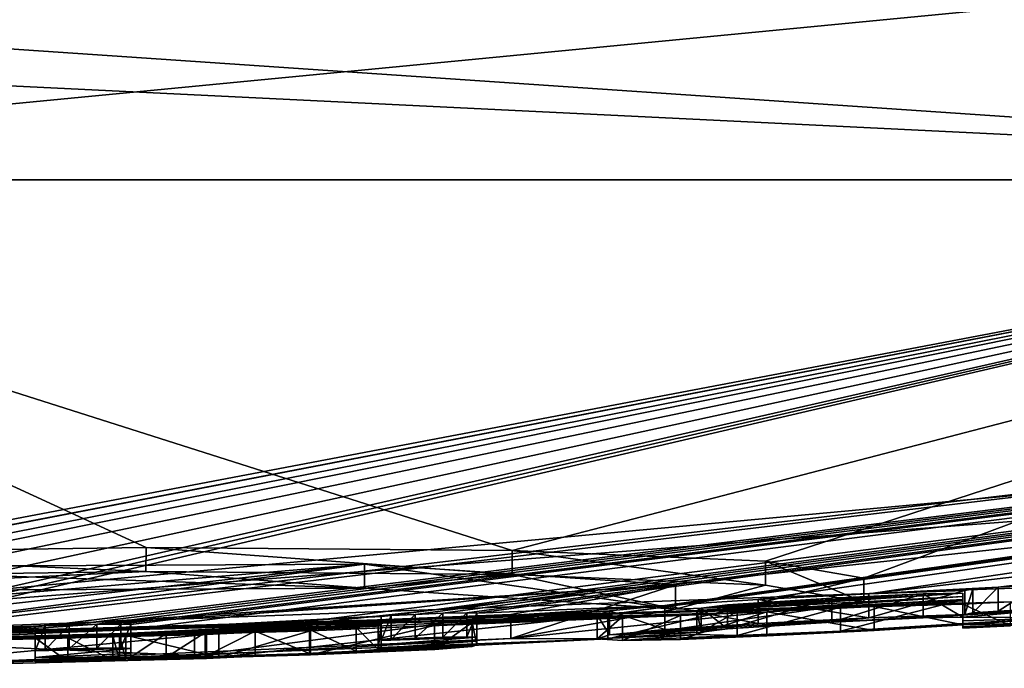
# Model space of a CAD drawing. Units: millimetres. Extents: x -96 to 96, y -97 to 10.
# Drawn here: x 77 to 80, y -97 to -95 of the extents above; entities that cross this region are included whole.
import ezdxf

# ---------------------------------------------------------------- set-up
doc = ezdxf.new("R2010")
doc.units = ezdxf.units.MM
doc.header["$LTSCALE"] = 81.481481
for name, color, linetype in [('178', 7, 'CONTINUOUS'), ('179', 7, 'CONTINUOUS'), ('180', 7, 'CONTINUOUS'), ('184', 7, 'CONTINUOUS'), ('185', 7, 'CONTINUOUS'), ('186', 7, 'CONTINUOUS'), ('187', 7, 'CONTINUOUS'), ('188', 7, 'CONTINUOUS'), ('189', 7, 'CONTINUOUS'), ('190', 7, 'CONTINUOUS'), ('191', 7, 'CONTINUOUS'), ('192', 7, 'CONTINUOUS'), ('193', 7, 'CONTINUOUS'), ('194', 7, 'CONTINUOUS'), ('195', 7, 'CONTINUOUS'), ('196', 7, 'CONTINUOUS'), ('197', 7, 'CONTINUOUS'), ('210', 7, 'CONTINUOUS'), ('212', 7, 'CONTINUOUS'), ('266', 7, 'CONTINUOUS'), ('267', 7, 'CONTINUOUS'), ('268', 7, 'CONTINUOUS'), ('269', 7, 'CONTINUOUS'), ('270', 7, 'CONTINUOUS'), ('271', 7, 'CONTINUOUS'), ('279', 7, 'CONTINUOUS'), ('280', 7, 'CONTINUOUS')]:
    doc.layers.add(name, color=color, linetype=linetype)

msp = doc.modelspace()

# ---------------------------------------------------------------- linework, layer by layer
at = {"layer": '178', "color": 253, "linetype": 'Continuous', "true_color": 0x999999}
for points in [[(77.5129, -96.7553, 1.1321), (75, -96.8), (89.8368, -95.4265, 3.3872), (77.5129, -96.7553, 1.1321)], [(89.8368, -95.4265, 3.3872), (75, -96.8), (87.9751, -95.7995, 0.8511), (89.8368, -95.4265, 3.3872)], [(77.3367, -96.5009, 6.7307), (78.4063, -96.5093, 6.1429), (75.0012, -95.4265, 15.2186), (77.3367, -96.5009, 6.7307)], [(75.0012, -95.4265, 15.2186), (78.4063, -96.5093, 6.1429), (82.5673, -95.4265, 13.2038), (75.0012, -95.4265, 15.2186)], [(76.1207, -96.5172, 6.8364), (77.3367, -96.5009, 6.7307), (75.0012, -95.4265, 15.2186), (76.1207, -96.5172, 6.8364)], [(78.6854, -96.698, 1.9345), (77.5129, -96.7553, 1.1321), (87.8583, -95.4265, 8.1406), (78.6854, -96.698, 1.9345)], [(87.8583, -95.4265, 8.1406), (77.5129, -96.7553, 1.1321), (89.8368, -95.4265, 3.3872), (87.8583, -95.4265, 8.1406)], [(78.4063, -96.5093, 6.1429), (79.1467, -96.541, 5.1745), (82.5673, -95.4265, 13.2038), (78.4063, -96.5093, 6.1429)], [(79.4336, -96.5908, 3.9838), (78.6854, -96.698, 1.9345), (87.8583, -95.4265, 8.1406), (79.4336, -96.5908, 3.9838)], [(79.1467, -96.541, 5.1745), (79.4336, -96.5908, 3.9838), (82.5673, -95.4265, 13.2038), (79.1467, -96.541, 5.1745)], [(82.5673, -95.4265, 13.2038), (79.4336, -96.5908, 3.9838), (87.8583, -95.4265, 8.1406), (82.5673, -95.4265, 13.2038)], [(75, -96.8), (81.2671, -96.5686), (87.9751, -95.7995, 0.8511), (75, -96.8)], [(77.9746, -96.5498, 5.7991), (76.4102, -96.7253, 3.2708), (75, -96.8), (77.9746, -96.5498, 5.7991)], [(76.2366, -96.7805, 1.3356), (77.9746, -96.5498, 5.7991), (75, -96.8), (76.2366, -96.7805, 1.3356)], [(76.1452, -96.5588, 6.295), (76.4102, -96.7253, 3.2708), (77.9746, -96.5498, 5.7991), (76.1452, -96.5588, 6.295)], [(78.8835, -96.6105, 4.1341), (77.9746, -96.5498, 5.7991), (76.2366, -96.7805, 1.3356), (78.8835, -96.6105, 4.1341)], [(76.4783, -96.7742, 1.4851), (78.8835, -96.6105, 4.1341), (76.2366, -96.7805, 1.3356), (76.4783, -96.7742, 1.4851)], [(78.4025, -96.6968, 2.4399), (78.8835, -96.6105, 4.1341), (76.4783, -96.7742, 1.4851), (78.4025, -96.6968, 2.4399)], [(77.4785, -96.7468, 1.7018), (78.4025, -96.6968, 2.4399), (76.4783, -96.7742, 1.4851), (77.4785, -96.7468, 1.7018)], [(77.5129, -96.7553, 1.1321), (76.4783, -96.7819, 0.9451), (75, -96.8), (77.5129, -96.7553, 1.1321)]]:
    msp.add_3dface(points, dxfattribs=at)
at = {"layer": '179', "color": 253, "linetype": 'Continuous', "true_color": 0x999999}
for points in [[(82.17, -95.4265, -13.4237), (75.1671, -96.7563, -2.7203), (74.6432, -95.4265, -15.2144), (82.17, -95.4265, -13.4237)], [(75.106, -96.7883, -1.4079), (75.1671, -96.7563, -2.7203), (82.17, -95.4265, -13.4237), (75.106, -96.7883, -1.4079)], [(75.106, -96.7889, -1.3699), (75.106, -96.7883, -1.4079), (82.17, -95.4265, -13.4237), (75.106, -96.7889, -1.3699)], [(75.4216, -96.7586, -2.6177), (75.106, -96.7889, -1.3699), (82.17, -95.4265, -13.4237), (75.4216, -96.7586, -2.6177)], [(75.5887, -96.7526, -2.7759), (75.4216, -96.7586, -2.6177), (82.17, -95.4265, -13.4237), (75.5887, -96.7526, -2.7759)], [(75.822, -96.749, -2.8284), (75.5887, -96.7526, -2.7759), (82.17, -95.4265, -13.4237), (75.822, -96.749, -2.8284)], [(76.0968, -96.747, -2.7938), (75.822, -96.749, -2.8284), (82.17, -95.4265, -13.4237), (76.0968, -96.747, -2.7938)], [(76.3781, -96.7435, -2.7749), (76.0968, -96.747, -2.7938), (82.17, -95.4265, -13.4237), (76.3781, -96.7435, -2.7749)], [(76.4573, -96.7413, -2.8027), (76.3781, -96.7435, -2.7749), (82.17, -95.4265, -13.4237), (76.4573, -96.7413, -2.8027)], [(76.5356, -96.74, -2.8001), (76.4573, -96.7413, -2.8027), (82.17, -95.4265, -13.4237), (76.5356, -96.74, -2.8001)], [(76.613, -96.7417, -2.7039), (76.5356, -96.74, -2.8001), (87.6628, -95.4265, -8.4415), (76.613, -96.7417, -2.7039)], [(87.6628, -95.4265, -8.4415), (76.5356, -96.74, -2.8001), (82.17, -95.4265, -13.4237), (87.6628, -95.4265, -8.4415)], [(77.0417, -96.7302, -2.7736), (76.613, -96.7417, -2.7039), (87.6628, -95.4265, -8.4415), (77.0417, -96.7302, -2.7736)], [(77.112, -96.7275, -2.8029), (77.0417, -96.7302, -2.7736), (87.6628, -95.4265, -8.4415), (77.112, -96.7275, -2.8029)], [(77.193, -96.7255, -2.8029), (77.112, -96.7275, -2.8029), (87.6628, -95.4265, -8.4415), (77.193, -96.7255, -2.8029)], [(77.263, -96.7246, -2.7739), (77.193, -96.7255, -2.8029), (87.6628, -95.4265, -8.4415), (77.263, -96.7246, -2.7739)], [(77.292, -96.7261, -2.7039), (77.263, -96.7246, -2.7739), (87.6628, -95.4265, -8.4415), (77.292, -96.7261, -2.7039)], [(78.0527, -96.6999, -2.7736), (77.292, -96.741, -2.1842), (87.6628, -95.4265, -8.4415), (78.0527, -96.6999, -2.7736)], [(77.292, -96.741, -2.1842), (77.292, -96.7261, -2.7039), (87.6628, -95.4265, -8.4415), (77.292, -96.741, -2.1842)], [(78.123, -96.6964, -2.8029), (78.0527, -96.6999, -2.7736), (87.6628, -95.4265, -8.4415), (78.123, -96.6964, -2.8029)], [(78.204, -96.6933, -2.8029), (78.123, -96.6964, -2.8029), (87.6628, -95.4265, -8.4415), (78.204, -96.6933, -2.8029)], [(78.274, -96.6916, -2.7739), (78.204, -96.6933, -2.8029), (87.6628, -95.4265, -8.4415), (78.274, -96.6916, -2.7739)], [(78.303, -96.6928, -2.7039), (78.274, -96.6916, -2.7739), (87.6628, -95.4265, -8.4415), (78.303, -96.6928, -2.7039)], [(78.8519, -96.6704, -2.6787), (78.303, -96.6928, -2.7039), (87.6628, -95.4265, -8.4415), (78.8519, -96.6704, -2.6787)], [(79.1248, -96.6525, -2.8341), (78.8519, -96.6704, -2.6787), (87.6628, -95.4265, -8.4415), (79.1248, -96.6525, -2.8341)], [(79.4485, -96.6364, -2.8289), (79.1248, -96.6525, -2.8341), (87.6628, -95.4265, -8.4415), (79.4485, -96.6364, -2.8289)], [(79.8262, -96.6166, -2.803), (79.4485, -96.6364, -2.8289), (89.8051, -95.4265, -3.5232), (79.8262, -96.6166, -2.803)], [(89.8051, -95.4265, -3.5232), (79.4485, -96.6364, -2.8289), (87.6628, -95.4265, -8.4415), (89.8051, -95.4265, -3.5232)], [(79.9465, -96.61, -2.7914), (79.8262, -96.6166, -2.803), (89.8051, -95.4265, -3.5232), (79.9465, -96.61, -2.7914)], [(81.2671, -96.5686), (75, -96.8), (79.8623, -96.6594, -0.4899), (81.2671, -96.5686)], [(79.7522, -96.6219, -2.7676), (79.4485, -96.6364, -2.8289), (79.8262, -96.6166, -2.803), (79.7522, -96.6219, -2.7676)], [(79.729, -96.6263, -2.6709), (79.4485, -96.6364, -2.8289), (79.7522, -96.6219, -2.7676), (79.729, -96.6263, -2.6709)], [(79.8623, -96.6594, -0.4899), (75, -96.8), (79.723, -96.6664, -0.6284), (79.8623, -96.6594, -0.4899)], [(79.723, -96.6664, -0.6284), (75, -96.8), (79.723, -96.6626, -1.0132), (79.723, -96.6664, -0.6284)], [(79.723, -96.6626, -1.0132), (75, -96.8), (79.4639, -96.6734, -1.2547), (79.723, -96.6626, -1.0132)], [(79.723, -96.6347, -2.4009), (79.723, -96.6446, -2.0205), (78.9455, -96.6847, -2.0042), (79.723, -96.6347, -2.4009)], [(78.9589, -96.6781, -2.2442), (79.723, -96.6347, -2.4009), (78.9455, -96.6847, -2.0042), (78.9589, -96.6781, -2.2442)], [(78.9455, -96.6847, -2.0042), (79.723, -96.6446, -2.0205), (79.0642, -96.6877, -1.6011), (78.9455, -96.6847, -2.0042)], [(79.6069, -96.6366, -2.556), (79.723, -96.6347, -2.4009), (78.9589, -96.6781, -2.2442), (79.6069, -96.6366, -2.556)], [(79.3408, -96.6487, -2.6169), (79.6069, -96.6366, -2.556), (78.9589, -96.6781, -2.2442), (79.3408, -96.6487, -2.6169)], [(79.0354, -96.6688, -2.4488), (79.3408, -96.6487, -2.6169), (78.9589, -96.6781, -2.2442), (79.0354, -96.6688, -2.4488)], [(79.723, -96.6446, -2.0205), (79.723, -96.6528, -1.6409), (79.0642, -96.6877, -1.6011), (79.723, -96.6446, -2.0205)], [(79.0642, -96.6877, -1.6011), (79.723, -96.6528, -1.6409), (79.3654, -96.675, -1.473), (79.0642, -96.6877, -1.6011)], [(79.723, -96.6572, -1.3959), (79.723, -96.6626, -1.0132), (79.4639, -96.6734, -1.2547), (79.723, -96.6572, -1.3959)], [(79.4639, -96.6734, -1.2547), (75, -96.8), (79.15, -96.6894, -1.2533), (79.4639, -96.6734, -1.2547)], [(79.15, -96.6894, -1.2533), (75, -96.8), (78.8978, -96.6993, -1.3852), (79.15, -96.6894, -1.2533)], [(78.303, -96.7052, -2.2815), (78.303, -96.6928, -2.7039), (78.8519, -96.6704, -2.6787), (78.303, -96.7052, -2.2815)], [(78.6908, -96.6865, -2.3803), (78.303, -96.7052, -2.2815), (78.8519, -96.6704, -2.6787), (78.6908, -96.6865, -2.3803)], [(78.303, -96.7151, -1.8759), (78.303, -96.7052, -2.2815), (78.6908, -96.6865, -2.3803), (78.303, -96.7151, -1.8759)], [(78.6547, -96.698, -1.9924), (78.303, -96.7151, -1.8759), (78.6908, -96.6865, -2.3803), (78.6547, -96.698, -1.9924)], [(75, -96.8), (77.8166, -96.7443, -1.2397), (78.8978, -96.6993, -1.3852), (75, -96.8)], [(78.0527, -96.6999, -2.7736), (78.024, -96.7031, -2.7039), (77.292, -96.741, -2.1842), (78.0527, -96.6999, -2.7736)], [(78.024, -96.7031, -2.7039), (78.024, -96.7154, -2.2854), (77.292, -96.741, -2.1842), (78.024, -96.7031, -2.7039)], [(78.024, -96.7154, -2.2854), (78.024, -96.7253, -1.8859), (77.292, -96.7518, -1.7149), (78.024, -96.7154, -2.2854)], [(77.292, -96.741, -2.1842), (78.024, -96.7154, -2.2854), (77.292, -96.7518, -1.7149), (77.292, -96.741, -2.1842)], [(77.8166, -96.7443, -1.2397), (78.1797, -96.7292, -1.3887), (78.8978, -96.6993, -1.3852), (77.8166, -96.7443, -1.2397)], [(78.8978, -96.6993, -1.3852), (78.1797, -96.7292, -1.3887), (78.729, -96.7025, -1.63), (78.8978, -96.6993, -1.3852)], [(78.1797, -96.7292, -1.3887), (78.2897, -96.7206, -1.6314), (78.729, -96.7025, -1.63), (78.1797, -96.7292, -1.3887)], [(78.2897, -96.7206, -1.6314), (78.303, -96.7151, -1.8759), (78.6547, -96.698, -1.9924), (78.2897, -96.7206, -1.6314)], [(78.729, -96.7025, -1.63), (78.2897, -96.7206, -1.6314), (78.6547, -96.698, -1.9924), (78.729, -96.7025, -1.63)], [(77.8166, -96.7443, -1.2397), (75, -96.8), (77.5494, -96.7522, -1.2745), (77.8166, -96.7443, -1.2397)], [(77.0417, -96.7302, -2.7736), (77.013, -96.7331, -2.7039), (76.613, -96.7554, -2.2294), (77.0417, -96.7302, -2.7736)], [(76.613, -96.7417, -2.7039), (77.0417, -96.7302, -2.7736), (76.613, -96.7554, -2.2294), (76.613, -96.7417, -2.7039)], [(77.013, -96.7331, -2.7039), (77.013, -96.7528, -1.9931), (76.613, -96.7656, -1.8029), (77.013, -96.7331, -2.7039)], [(76.613, -96.7554, -2.2294), (77.013, -96.7331, -2.7039), (76.613, -96.7656, -1.8029), (76.613, -96.7554, -2.2294)], [(77.292, -96.7518, -1.7149), (78.024, -96.7253, -1.8859), (77.395, -96.7519, -1.5607), (77.292, -96.7518, -1.7149)], [(77.395, -96.7519, -1.5607), (78.024, -96.7253, -1.8859), (77.5095, -96.7495, -1.5102), (77.395, -96.7519, -1.5607)], [(77.5095, -96.7495, -1.5102), (78.024, -96.7253, -1.8859), (78.0148, -96.7294, -1.7056), (77.5095, -96.7495, -1.5102)], [(77.6558, -96.7455, -1.4855), (77.5095, -96.7495, -1.5102), (78.0148, -96.7294, -1.7056), (77.6558, -96.7455, -1.4855)], [(77.9509, -96.7344, -1.5637), (77.6558, -96.7455, -1.4855), (78.0148, -96.7294, -1.7056), (77.9509, -96.7344, -1.5637)], [(77.8145, -96.7402, -1.4953), (77.6558, -96.7455, -1.4855), (77.9509, -96.7344, -1.5637), (77.8145, -96.7402, -1.4953)], [(77.5494, -96.7522, -1.2745), (75, -96.8), (77.2399, -96.7601, -1.3289), (77.5494, -96.7522, -1.2745)], [(77.2399, -96.7601, -1.3289), (75, -96.8), (77.1082, -96.7646, -1.254), (77.2399, -96.7601, -1.3289)], [(77.1082, -96.7646, -1.254), (75, -96.8), (77.013, -96.7651, -1.3689), (77.1082, -96.7646, -1.254)], [(77.013, -96.7651, -1.3689), (75, -96.8), (76.513, -96.7749, -1.409), (77.013, -96.7651, -1.3689)], [(77.013, -96.7528, -1.9931), (77.013, -96.7651, -1.3689), (76.513, -96.7749, -1.409), (77.013, -96.7528, -1.9931)], [(76.613, -96.7656, -1.8029), (77.013, -96.7528, -1.9931), (76.513, -96.7749, -1.409), (76.613, -96.7656, -1.8029)], [(77.2588, -96.7588, -1.3808), (77.5494, -96.7522, -1.2745), (77.2399, -96.7601, -1.3289), (77.2588, -96.7588, -1.3808)], [(77.278, -96.7574, -1.4335), (77.5494, -96.7522, -1.2745), (77.2588, -96.7588, -1.3808), (77.278, -96.7574, -1.4335)]]:
    msp.add_3dface(points, dxfattribs=at)
at = {"layer": '180', "color": 253, "linetype": 'Continuous', "true_color": 0x999999}
for points in [[(74.6432, -95.4265, -15.2144), (72.4808, -94.9118, -15.9034), (79.9752, -94.9118, -15.3138), (74.6432, -95.4265, -15.2144)], [(82.17, -95.4265, -13.4237), (74.6432, -95.4265, -15.2144), (79.9752, -94.9118, -15.3138), (82.17, -95.4265, -13.4237)], [(82.5673, -95.4265, 13.2038), (82.311, -94.9118, 14.3462), (75.0013, -94.9118, 16.1017), (82.5673, -95.4265, 13.2038)], [(82.5673, -95.4265, 13.2038), (75.0013, -94.9118, 16.1017), (75.0013, -95.0566, 15.9634), (82.5673, -95.4265, 13.2038)], [(75.0012, -95.4265, 15.2186), (82.5673, -95.4265, 13.2038), (75.0013, -95.0566, 15.9634), (75.0012, -95.4265, 15.2186)]]:
    msp.add_3dface(points, dxfattribs=at)
at = {"layer": '184', "color": 253, "linetype": 'Continuous', "true_color": 0x999999}
for points in [[(77.5095, -96.7495, -1.5102), (77.6558, -96.7455, -1.4855), (77.5095, -96.8196, -1.5102), (77.5095, -96.7495, -1.5102)], [(77.5095, -96.8196, -1.5102), (77.6558, -96.7455, -1.4855), (77.6558, -96.8156, -1.4855), (77.5095, -96.8196, -1.5102)], [(77.6558, -96.7455, -1.4855), (77.8145, -96.7402, -1.4953), (77.8145, -96.8103, -1.4953), (77.6558, -96.7455, -1.4855)], [(77.6558, -96.8156, -1.4855), (77.6558, -96.7455, -1.4855), (77.8145, -96.8103, -1.4953), (77.6558, -96.8156, -1.4855)], [(77.8145, -96.7402, -1.4953), (77.9509, -96.7344, -1.5637), (77.9509, -96.8044, -1.5637), (77.8145, -96.7402, -1.4953)], [(77.8145, -96.8103, -1.4953), (77.8145, -96.7402, -1.4953), (77.9509, -96.8044, -1.5637), (77.8145, -96.8103, -1.4953)], [(77.9509, -96.7344, -1.5637), (78.0148, -96.7294, -1.7056), (78.0148, -96.7995, -1.7056), (77.9509, -96.7344, -1.5637)], [(77.9509, -96.8044, -1.5637), (77.9509, -96.7344, -1.5637), (78.0148, -96.7995, -1.7056), (77.9509, -96.8044, -1.5637)], [(78.0148, -96.7294, -1.7056), (78.024, -96.7253, -1.8859), (78.0148, -96.7995, -1.7056), (78.0148, -96.7294, -1.7056)], [(78.0148, -96.7995, -1.7056), (78.024, -96.7253, -1.8859), (78.024, -96.7953, -1.8859), (78.0148, -96.7995, -1.7056)], [(77.292, -96.7518, -1.7149), (77.395, -96.7519, -1.5607), (77.292, -96.8218, -1.7149), (77.292, -96.7518, -1.7149)], [(77.292, -96.8218, -1.7149), (77.395, -96.7519, -1.5607), (77.395, -96.822, -1.5607), (77.292, -96.8218, -1.7149)], [(77.395, -96.7519, -1.5607), (77.5095, -96.7495, -1.5102), (77.395, -96.822, -1.5607), (77.395, -96.7519, -1.5607)], [(77.395, -96.822, -1.5607), (77.5095, -96.7495, -1.5102), (77.5095, -96.8196, -1.5102), (77.395, -96.822, -1.5607)]]:
    msp.add_3dface(points, dxfattribs=at)
at = {"layer": '185', "color": 253, "linetype": 'Continuous', "true_color": 0x999999}
for points in [[(77.292, -96.7261, -2.7039), (77.292, -96.741, -2.1842), (77.292, -96.7961, -2.7039), (77.292, -96.7261, -2.7039)], [(77.292, -96.741, -2.1842), (77.292, -96.7518, -1.7149), (77.292, -96.8111, -2.1842), (77.292, -96.741, -2.1842)], [(77.292, -96.7961, -2.7039), (77.292, -96.741, -2.1842), (77.292, -96.8111, -2.1842), (77.292, -96.7961, -2.7039)], [(77.292, -96.7518, -1.7149), (77.292, -96.8218, -1.7149), (77.292, -96.8111, -2.1842), (77.292, -96.7518, -1.7149)]]:
    msp.add_3dface(points, dxfattribs=at)
at = {"layer": '186', "color": 253, "linetype": 'Continuous', "true_color": 0x999999}
for points in [[(77.193, -96.7255, -2.8029), (77.263, -96.7246, -2.7739), (77.193, -96.7955, -2.8029), (77.193, -96.7255, -2.8029)], [(77.193, -96.7955, -2.8029), (77.263, -96.7246, -2.7739), (77.263, -96.7946, -2.7739), (77.193, -96.7955, -2.8029)], [(77.263, -96.7246, -2.7739), (77.292, -96.7261, -2.7039), (77.263, -96.7946, -2.7739), (77.263, -96.7246, -2.7739)], [(77.292, -96.7261, -2.7039), (77.292, -96.7961, -2.7039), (77.263, -96.7946, -2.7739), (77.292, -96.7261, -2.7039)]]:
    msp.add_3dface(points, dxfattribs=at)
at = {"layer": '187', "color": 253, "linetype": 'Continuous', "true_color": 0x999999}
for points in [[(77.112, -96.7275, -2.8029), (77.193, -96.7255, -2.8029), (77.112, -96.7976, -2.8029), (77.112, -96.7275, -2.8029)], [(77.193, -96.7255, -2.8029), (77.193, -96.7955, -2.8029), (77.112, -96.7976, -2.8029), (77.193, -96.7255, -2.8029)]]:
    msp.add_3dface(points, dxfattribs=at)
at = {"layer": '188', "color": 253, "linetype": 'Continuous', "true_color": 0x999999}
for points in [[(77.013, -96.7331, -2.7039), (77.0417, -96.7302, -2.7736), (77.013, -96.8032, -2.7039), (77.013, -96.7331, -2.7039)], [(77.013, -96.8032, -2.7039), (77.0417, -96.7302, -2.7736), (77.0417, -96.8003, -2.7736), (77.013, -96.8032, -2.7039)], [(77.0417, -96.7302, -2.7736), (77.112, -96.7275, -2.8029), (77.0417, -96.8003, -2.7736), (77.0417, -96.7302, -2.7736)], [(77.112, -96.7275, -2.8029), (77.112, -96.7976, -2.8029), (77.0417, -96.8003, -2.7736), (77.112, -96.7275, -2.8029)]]:
    msp.add_3dface(points, dxfattribs=at)
at = {"layer": '189', "color": 253, "linetype": 'Continuous', "true_color": 0x999999}
for points in [[(77.013, -96.7528, -1.9931), (77.013, -96.7331, -2.7039), (77.013, -96.8228, -1.9931), (77.013, -96.7528, -1.9931)], [(77.013, -96.7331, -2.7039), (77.013, -96.8032, -2.7039), (77.013, -96.8228, -1.9931), (77.013, -96.7331, -2.7039)], [(77.013, -96.7651, -1.3689), (77.013, -96.7528, -1.9931), (77.013, -96.8352, -1.3689), (77.013, -96.7651, -1.3689)], [(77.013, -96.8352, -1.3689), (77.013, -96.7528, -1.9931), (77.013, -96.8228, -1.9931), (77.013, -96.8352, -1.3689)]]:
    msp.add_3dface(points, dxfattribs=at)
at = {"layer": '190', "color": 253, "linetype": 'Continuous', "true_color": 0x999999}
for points in [[(77.1082, -96.7646, -1.254), (77.013, -96.7651, -1.3689), (77.1082, -96.8346, -1.254), (77.1082, -96.7646, -1.254)], [(77.013, -96.7651, -1.3689), (77.013, -96.8352, -1.3689), (77.1082, -96.8346, -1.254), (77.013, -96.7651, -1.3689)], [(77.2399, -96.7601, -1.3289), (77.1082, -96.7646, -1.254), (77.2399, -96.8301, -1.3289), (77.2399, -96.7601, -1.3289)], [(77.2399, -96.8301, -1.3289), (77.1082, -96.7646, -1.254), (77.1082, -96.8346, -1.254), (77.2399, -96.8301, -1.3289)]]:
    msp.add_3dface(points, dxfattribs=at)
at = {"layer": '191', "color": 253, "linetype": 'Continuous', "true_color": 0x999999}
for points in [[(77.2588, -96.7588, -1.3808), (77.2399, -96.7601, -1.3289), (77.2588, -96.8288, -1.3808), (77.2588, -96.7588, -1.3808)], [(77.2399, -96.7601, -1.3289), (77.2399, -96.8301, -1.3289), (77.2588, -96.8288, -1.3808), (77.2399, -96.7601, -1.3289)], [(77.278, -96.7574, -1.4335), (77.2588, -96.7588, -1.3808), (77.278, -96.8274, -1.4335), (77.278, -96.7574, -1.4335)], [(77.278, -96.8274, -1.4335), (77.2588, -96.7588, -1.3808), (77.2588, -96.8288, -1.3808), (77.278, -96.8274, -1.4335)]]:
    msp.add_3dface(points, dxfattribs=at)
at = {"layer": '192', "color": 253, "linetype": 'Continuous', "true_color": 0x999999}
for points in [[(78.303, -96.7151, -1.8759), (78.2897, -96.7206, -1.6314), (78.303, -96.7852, -1.8759), (78.303, -96.7151, -1.8759)], [(77.8166, -96.7443, -1.2397), (77.5494, -96.7522, -1.2745), (77.5494, -96.8222, -1.2745), (77.8166, -96.7443, -1.2397)], [(77.8166, -96.8143, -1.2397), (77.8166, -96.7443, -1.2397), (77.5494, -96.8222, -1.2745), (77.8166, -96.8143, -1.2397)], [(78.1797, -96.7292, -1.3887), (77.8166, -96.7443, -1.2397), (77.8166, -96.8143, -1.2397), (78.1797, -96.7292, -1.3887)], [(78.1798, -96.7992, -1.3887), (78.1797, -96.7292, -1.3887), (77.8166, -96.8143, -1.2397), (78.1798, -96.7992, -1.3887)], [(78.2897, -96.7206, -1.6314), (78.1797, -96.7292, -1.3887), (78.1798, -96.7992, -1.3887), (78.2897, -96.7206, -1.6314)], [(78.2897, -96.7907, -1.6314), (78.2897, -96.7206, -1.6314), (78.1798, -96.7992, -1.3887), (78.2897, -96.7907, -1.6314)], [(78.303, -96.7852, -1.8759), (78.2897, -96.7206, -1.6314), (78.2897, -96.7907, -1.6314), (78.303, -96.7852, -1.8759)], [(77.5494, -96.7522, -1.2745), (77.278, -96.7574, -1.4335), (77.5494, -96.8222, -1.2745), (77.5494, -96.7522, -1.2745)], [(77.278, -96.7574, -1.4335), (77.278, -96.8274, -1.4335), (77.5494, -96.8222, -1.2745), (77.278, -96.7574, -1.4335)]]:
    msp.add_3dface(points, dxfattribs=at)
at = {"layer": '193', "color": 253, "linetype": 'Continuous', "true_color": 0x999999}
for points in [[(78.303, -96.6928, -2.7039), (78.303, -96.7052, -2.2815), (78.303, -96.7628, -2.7039), (78.303, -96.6928, -2.7039)], [(78.303, -96.7052, -2.2815), (78.303, -96.7151, -1.8759), (78.303, -96.7752, -2.2815), (78.303, -96.7052, -2.2815)], [(78.303, -96.7628, -2.7039), (78.303, -96.7052, -2.2815), (78.303, -96.7752, -2.2815), (78.303, -96.7628, -2.7039)], [(78.303, -96.7151, -1.8759), (78.303, -96.7852, -1.8759), (78.303, -96.7752, -2.2815), (78.303, -96.7151, -1.8759)]]:
    msp.add_3dface(points, dxfattribs=at)
at = {"layer": '194', "color": 253, "linetype": 'Continuous', "true_color": 0x999999}
for points in [[(78.204, -96.6933, -2.8029), (78.274, -96.6916, -2.7739), (78.204, -96.7634, -2.8029), (78.204, -96.6933, -2.8029)], [(78.204, -96.7634, -2.8029), (78.274, -96.6916, -2.7739), (78.274, -96.7617, -2.7739), (78.204, -96.7634, -2.8029)], [(78.274, -96.6916, -2.7739), (78.303, -96.6928, -2.7039), (78.274, -96.7617, -2.7739), (78.274, -96.6916, -2.7739)], [(78.303, -96.6928, -2.7039), (78.303, -96.7628, -2.7039), (78.274, -96.7617, -2.7739), (78.303, -96.6928, -2.7039)]]:
    msp.add_3dface(points, dxfattribs=at)
at = {"layer": '195', "color": 253, "linetype": 'Continuous', "true_color": 0x999999}
for points in [[(78.123, -96.6964, -2.8029), (78.204, -96.6933, -2.8029), (78.123, -96.7664, -2.8029), (78.123, -96.6964, -2.8029)], [(78.204, -96.6933, -2.8029), (78.204, -96.7634, -2.8029), (78.123, -96.7664, -2.8029), (78.204, -96.6933, -2.8029)]]:
    msp.add_3dface(points, dxfattribs=at)
at = {"layer": '196', "color": 253, "linetype": 'Continuous', "true_color": 0x999999}
for points in [[(78.024, -96.7031, -2.7039), (78.0527, -96.6999, -2.7736), (78.024, -96.7732, -2.7039), (78.024, -96.7031, -2.7039)], [(78.024, -96.7732, -2.7039), (78.0527, -96.6999, -2.7736), (78.0527, -96.77, -2.7736), (78.024, -96.7732, -2.7039)], [(78.0527, -96.6999, -2.7736), (78.123, -96.6964, -2.8029), (78.0527, -96.77, -2.7736), (78.0527, -96.6999, -2.7736)], [(78.123, -96.6964, -2.8029), (78.123, -96.7664, -2.8029), (78.0527, -96.77, -2.7736), (78.123, -96.6964, -2.8029)]]:
    msp.add_3dface(points, dxfattribs=at)
at = {"layer": '197', "color": 253, "linetype": 'Continuous', "true_color": 0x999999}
for points in [[(78.024, -96.7154, -2.2854), (78.024, -96.7031, -2.7039), (78.024, -96.7855, -2.2854), (78.024, -96.7154, -2.2854)], [(78.024, -96.7031, -2.7039), (78.024, -96.7732, -2.7039), (78.024, -96.7855, -2.2854), (78.024, -96.7031, -2.7039)], [(78.024, -96.7253, -1.8859), (78.024, -96.7154, -2.2854), (78.024, -96.7953, -1.8859), (78.024, -96.7253, -1.8859)], [(78.024, -96.7953, -1.8859), (78.024, -96.7154, -2.2854), (78.024, -96.7855, -2.2854), (78.024, -96.7953, -1.8859)]]:
    msp.add_3dface(points, dxfattribs=at)
at = {"layer": '210', "color": 253, "linetype": 'Continuous', "true_color": 0x999999}
for points in [[(77.3363, -96.5711, 6.7308), (76.1207, -96.5172, 6.8364), (76.1203, -96.5875, 6.8363), (77.3363, -96.5711, 6.7308)], [(77.3367, -96.5009, 6.7307), (76.1207, -96.5172, 6.8364), (77.3363, -96.5711, 6.7308), (77.3367, -96.5009, 6.7307)], [(78.4059, -96.5795, 6.1433), (77.3367, -96.5009, 6.7307), (77.3363, -96.5711, 6.7308), (78.4059, -96.5795, 6.1433)], [(78.4063, -96.5093, 6.1429), (77.3367, -96.5009, 6.7307), (78.4059, -96.5795, 6.1433), (78.4063, -96.5093, 6.1429)], [(79.1465, -96.6112, 5.175), (78.4063, -96.5093, 6.1429), (78.4059, -96.5795, 6.1433), (79.1465, -96.6112, 5.175)], [(79.1467, -96.541, 5.1745), (78.4063, -96.5093, 6.1429), (79.1465, -96.6112, 5.175), (79.1467, -96.541, 5.1745)], [(79.4336, -96.6609, 3.9843), (79.1467, -96.541, 5.1745), (79.1465, -96.6112, 5.175), (79.4336, -96.6609, 3.9843)], [(79.4336, -96.5908, 3.9838), (79.1467, -96.541, 5.1745), (79.4336, -96.6609, 3.9843), (79.4336, -96.5908, 3.9838)], [(78.6854, -96.698, 1.9345), (79.4336, -96.5908, 3.9838), (78.6855, -96.7681, 1.9346), (78.6854, -96.698, 1.9345)], [(78.6855, -96.7681, 1.9346), (79.4336, -96.5908, 3.9838), (79.4336, -96.6609, 3.9843), (78.6855, -96.7681, 1.9346)], [(77.5129, -96.7553, 1.1321), (78.6854, -96.698, 1.9345), (77.5129, -96.8253, 1.1321), (77.5129, -96.7553, 1.1321)], [(77.5129, -96.8253, 1.1321), (78.6854, -96.698, 1.9345), (78.6855, -96.7681, 1.9346), (77.5129, -96.8253, 1.1321)], [(76.4783, -96.7819, 0.9451), (77.5129, -96.7553, 1.1321), (76.4783, -96.8519, 0.9451), (76.4783, -96.7819, 0.9451)], [(76.4783, -96.8519, 0.9451), (77.5129, -96.7553, 1.1321), (77.5129, -96.8253, 1.1321), (76.4783, -96.8519, 0.9451)]]:
    msp.add_3dface(points, dxfattribs=at)
at = {"layer": '212', "color": 253, "linetype": 'Continuous', "true_color": 0x999999}
for points in [[(76.1451, -96.629, 6.295), (76.1452, -96.5588, 6.295), (77.9745, -96.62, 5.7991), (76.1451, -96.629, 6.295)], [(76.1452, -96.5588, 6.295), (77.9746, -96.5498, 5.7991), (77.9745, -96.62, 5.7991), (76.1452, -96.5588, 6.295)], [(77.9745, -96.62, 5.7991), (77.9746, -96.5498, 5.7991), (78.8835, -96.6807, 4.1342), (77.9745, -96.62, 5.7991)], [(77.9746, -96.5498, 5.7991), (78.8835, -96.6105, 4.1341), (78.8835, -96.6807, 4.1342), (77.9746, -96.5498, 5.7991)], [(78.8835, -96.6105, 4.1341), (78.4025, -96.6968, 2.4399), (78.4026, -96.7669, 2.4399), (78.8835, -96.6105, 4.1341)], [(78.8835, -96.6807, 4.1342), (78.8835, -96.6105, 4.1341), (78.4026, -96.7669, 2.4399), (78.8835, -96.6807, 4.1342)], [(78.4025, -96.6968, 2.4399), (77.4785, -96.7468, 1.7018), (77.4785, -96.8169, 1.7018), (78.4025, -96.6968, 2.4399)], [(78.4026, -96.7669, 2.4399), (78.4025, -96.6968, 2.4399), (77.4785, -96.8169, 1.7018), (78.4026, -96.7669, 2.4399)], [(77.4785, -96.7468, 1.7018), (76.4783, -96.7742, 1.4851), (77.4785, -96.8169, 1.7018), (77.4785, -96.7468, 1.7018)], [(76.4783, -96.7742, 1.4851), (76.4783, -96.8442, 1.4851), (77.4785, -96.8169, 1.7018), (76.4783, -96.7742, 1.4851)]]:
    msp.add_3dface(points, dxfattribs=at)
at = {"layer": '266', "color": 253, "linetype": 'Continuous', "true_color": 0x999999}
for points in [[(79.729, -96.6263, -2.6709), (79.7522, -96.6219, -2.7676), (79.729, -96.6965, -2.6709), (79.729, -96.6263, -2.6709)], [(79.729, -96.6965, -2.6709), (79.7522, -96.6219, -2.7676), (79.7522, -96.6921, -2.7676), (79.729, -96.6965, -2.6709)], [(79.7522, -96.6219, -2.7676), (79.8262, -96.6166, -2.803), (79.7522, -96.6921, -2.7676), (79.7522, -96.6219, -2.7676)], [(79.7522, -96.6921, -2.7676), (79.8262, -96.6166, -2.803), (79.8262, -96.6867, -2.803), (79.7522, -96.6921, -2.7676)], [(79.8262, -96.6166, -2.803), (79.9465, -96.61, -2.7914), (79.8262, -96.6867, -2.803), (79.8262, -96.6166, -2.803)], [(79.8262, -96.6867, -2.803), (79.9465, -96.61, -2.7914), (79.9465, -96.6802, -2.7914), (79.8262, -96.6867, -2.803)]]:
    msp.add_3dface(points, dxfattribs=at)
at = {"layer": '267', "color": 253, "linetype": 'Continuous', "true_color": 0x999999}
for points in [[(79.4485, -96.6364, -2.8289), (79.729, -96.6263, -2.6709), (79.4485, -96.7065, -2.8289), (79.4485, -96.6364, -2.8289)], [(79.729, -96.6263, -2.6709), (79.729, -96.6965, -2.6709), (79.4485, -96.7065, -2.8289), (79.729, -96.6263, -2.6709)], [(78.8519, -96.6704, -2.6787), (79.1248, -96.6525, -2.8341), (79.1247, -96.7227, -2.8341), (78.8519, -96.6704, -2.6787)], [(79.1247, -96.7227, -2.8341), (79.1248, -96.6525, -2.8341), (79.4485, -96.7065, -2.8289), (79.1247, -96.7227, -2.8341)], [(79.1248, -96.6525, -2.8341), (79.4485, -96.6364, -2.8289), (79.4485, -96.7065, -2.8289), (79.1248, -96.6525, -2.8341)], [(79.723, -96.6572, -1.3959), (79.4639, -96.6734, -1.2547), (79.723, -96.7273, -1.3959), (79.723, -96.6572, -1.3959)], [(78.6547, -96.698, -1.9924), (78.6908, -96.6865, -2.3803), (78.6908, -96.7566, -2.3802), (78.6547, -96.698, -1.9924)], [(78.6908, -96.6865, -2.3803), (78.8519, -96.6704, -2.6787), (78.8519, -96.7405, -2.6786), (78.6908, -96.6865, -2.3803)], [(78.6908, -96.7566, -2.3802), (78.6908, -96.6865, -2.3803), (78.8519, -96.7405, -2.6786), (78.6908, -96.7566, -2.3802)], [(78.8519, -96.7405, -2.6786), (78.8519, -96.6704, -2.6787), (79.1247, -96.7227, -2.8341), (78.8519, -96.7405, -2.6786)], [(79.15, -96.6894, -1.2533), (78.8978, -96.6993, -1.3852), (78.8978, -96.7694, -1.3852), (79.15, -96.6894, -1.2533)], [(79.15, -96.7595, -1.2533), (79.15, -96.6894, -1.2533), (78.8978, -96.7694, -1.3852), (79.15, -96.7595, -1.2533)], [(79.4639, -96.6734, -1.2547), (79.15, -96.6894, -1.2533), (79.4639, -96.7435, -1.2547), (79.4639, -96.6734, -1.2547)], [(79.4639, -96.7435, -1.2547), (79.15, -96.6894, -1.2533), (79.15, -96.7595, -1.2533), (79.4639, -96.7435, -1.2547)], [(79.723, -96.7273, -1.3959), (79.4639, -96.6734, -1.2547), (79.4639, -96.7435, -1.2547), (79.723, -96.7273, -1.3959)], [(78.729, -96.7025, -1.63), (78.6547, -96.698, -1.9924), (78.6547, -96.7681, -1.9923), (78.729, -96.7025, -1.63)], [(78.6547, -96.7681, -1.9923), (78.6547, -96.698, -1.9924), (78.6908, -96.7566, -2.3802), (78.6547, -96.7681, -1.9923)], [(78.7291, -96.7726, -1.63), (78.729, -96.7025, -1.63), (78.6547, -96.7681, -1.9923), (78.7291, -96.7726, -1.63)], [(78.8978, -96.6993, -1.3852), (78.729, -96.7025, -1.63), (78.7291, -96.7726, -1.63), (78.8978, -96.6993, -1.3852)], [(78.8978, -96.7694, -1.3852), (78.8978, -96.6993, -1.3852), (78.7291, -96.7726, -1.63), (78.8978, -96.7694, -1.3852)]]:
    msp.add_3dface(points, dxfattribs=at)
at = {"layer": '268', "color": 253, "linetype": 'Continuous', "true_color": 0x999999}
for points in [[(79.723, -96.6626, -1.0132), (79.723, -96.6572, -1.3959), (79.723, -96.7327, -1.0132), (79.723, -96.6626, -1.0132)], [(79.723, -96.6572, -1.3959), (79.723, -96.7273, -1.3959), (79.723, -96.7327, -1.0132), (79.723, -96.6572, -1.3959)], [(79.723, -96.6664, -0.6284), (79.723, -96.6626, -1.0132), (79.723, -96.7365, -0.6284), (79.723, -96.6664, -0.6284)], [(79.723, -96.7365, -0.6284), (79.723, -96.6626, -1.0132), (79.723, -96.7327, -1.0132), (79.723, -96.7365, -0.6284)]]:
    msp.add_3dface(points, dxfattribs=at)
at = {"layer": '269', "color": 253, "linetype": 'Continuous', "true_color": 0x999999}
for points in [[(79.8623, -96.6594, -0.4899), (79.723, -96.6664, -0.6284), (79.8623, -96.7295, -0.4899), (79.8623, -96.6594, -0.4899)], [(79.723, -96.6664, -0.6284), (79.723, -96.7365, -0.6284), (79.8623, -96.7295, -0.4899), (79.723, -96.6664, -0.6284)]]:
    msp.add_3dface(points, dxfattribs=at)
at = {"layer": '270', "color": 253, "linetype": 'Continuous', "true_color": 0x999999}
for points in [[(79.723, -96.6446, -2.0205), (79.723, -96.6347, -2.4009), (79.723, -96.7148, -2.0205), (79.723, -96.6446, -2.0205)], [(79.723, -96.7148, -2.0205), (79.723, -96.6347, -2.4009), (79.723, -96.7049, -2.4009), (79.723, -96.7148, -2.0205)], [(79.723, -96.6528, -1.6409), (79.723, -96.6446, -2.0205), (79.723, -96.7229, -1.6409), (79.723, -96.6528, -1.6409)], [(79.723, -96.7229, -1.6409), (79.723, -96.6446, -2.0205), (79.723, -96.7148, -2.0205), (79.723, -96.7229, -1.6409)]]:
    msp.add_3dface(points, dxfattribs=at)
at = {"layer": '271', "color": 253, "linetype": 'Continuous', "true_color": 0x999999}
for points in [[(79.3408, -96.6487, -2.6169), (79.0354, -96.6688, -2.4488), (79.0354, -96.7389, -2.4488), (79.3408, -96.6487, -2.6169)], [(79.3408, -96.7189, -2.6169), (79.3408, -96.6487, -2.6169), (79.0354, -96.7389, -2.4488), (79.3408, -96.7189, -2.6169)], [(79.6069, -96.6366, -2.556), (79.3408, -96.6487, -2.6169), (79.3408, -96.7189, -2.6169), (79.6069, -96.6366, -2.556)], [(79.6069, -96.7067, -2.556), (79.6069, -96.6366, -2.556), (79.3408, -96.7189, -2.6169), (79.6069, -96.7067, -2.556)], [(79.3654, -96.675, -1.473), (79.723, -96.6528, -1.6409), (79.3653, -96.7452, -1.473), (79.3654, -96.675, -1.473)], [(79.723, -96.6528, -1.6409), (79.723, -96.7229, -1.6409), (79.3653, -96.7452, -1.473), (79.723, -96.6528, -1.6409)], [(79.723, -96.6347, -2.4009), (79.6069, -96.6366, -2.556), (79.723, -96.7049, -2.4009), (79.723, -96.6347, -2.4009)], [(79.723, -96.7049, -2.4009), (79.6069, -96.6366, -2.556), (79.6069, -96.7067, -2.556), (79.723, -96.7049, -2.4009)], [(78.9589, -96.6781, -2.2442), (78.9455, -96.6847, -2.0042), (78.9589, -96.7482, -2.2442), (78.9589, -96.6781, -2.2442)], [(78.9455, -96.6847, -2.0042), (79.0642, -96.6877, -1.6011), (78.9455, -96.7548, -2.0042), (78.9455, -96.6847, -2.0042)], [(78.9589, -96.7482, -2.2442), (78.9455, -96.6847, -2.0042), (78.9455, -96.7548, -2.0042), (78.9589, -96.7482, -2.2442)], [(78.9455, -96.7548, -2.0042), (79.0642, -96.6877, -1.6011), (79.0642, -96.7578, -1.6011), (78.9455, -96.7548, -2.0042)], [(79.0354, -96.6688, -2.4488), (78.9589, -96.6781, -2.2442), (79.0354, -96.7389, -2.4488), (79.0354, -96.6688, -2.4488)], [(79.0354, -96.7389, -2.4488), (78.9589, -96.6781, -2.2442), (78.9589, -96.7482, -2.2442), (79.0354, -96.7389, -2.4488)], [(79.0642, -96.6877, -1.6011), (79.3654, -96.675, -1.473), (79.0642, -96.7578, -1.6011), (79.0642, -96.6877, -1.6011)], [(79.0642, -96.7578, -1.6011), (79.3654, -96.675, -1.473), (79.3653, -96.7452, -1.473), (79.0642, -96.7578, -1.6011)]]:
    msp.add_3dface(points, dxfattribs=at)
at = {"layer": '279', "color": 42, "linetype": 'Continuous', "true_color": 0xcd9632}
for points in [[(77.3363, -96.5711, 6.7308), (76.1203, -96.5875, 6.8363), (76.1451, -96.629, 6.295), (77.3363, -96.5711, 6.7308)], [(77.3363, -96.5711, 6.7308), (76.1451, -96.629, 6.295), (77.9745, -96.62, 5.7991), (77.3363, -96.5711, 6.7308)], [(78.4059, -96.5795, 6.1433), (77.3363, -96.5711, 6.7308), (77.9745, -96.62, 5.7991), (78.4059, -96.5795, 6.1433)], [(78.4059, -96.5795, 6.1433), (77.9745, -96.62, 5.7991), (78.8835, -96.6807, 4.1342), (78.4059, -96.5795, 6.1433)], [(79.1465, -96.6112, 5.175), (78.4059, -96.5795, 6.1433), (78.8835, -96.6807, 4.1342), (79.1465, -96.6112, 5.175)], [(79.4336, -96.6609, 3.9843), (79.1465, -96.6112, 5.175), (78.8835, -96.6807, 4.1342), (79.4336, -96.6609, 3.9843)], [(78.6855, -96.7681, 1.9346), (79.4336, -96.6609, 3.9843), (78.4026, -96.7669, 2.4399), (78.6855, -96.7681, 1.9346)], [(79.4336, -96.6609, 3.9843), (78.8835, -96.6807, 4.1342), (78.4026, -96.7669, 2.4399), (79.4336, -96.6609, 3.9843)], [(76.4783, -96.8519, 0.9451), (78.6855, -96.7681, 1.9346), (78.4026, -96.7669, 2.4399), (76.4783, -96.8519, 0.9451)], [(76.4783, -96.8519, 0.9451), (78.4026, -96.7669, 2.4399), (77.4785, -96.8169, 1.7018), (76.4783, -96.8519, 0.9451)], [(76.4783, -96.8519, 0.9451), (77.5129, -96.8253, 1.1321), (78.6855, -96.7681, 1.9346), (76.4783, -96.8519, 0.9451)], [(76.2498, -96.8541, 1.0712), (76.4783, -96.8519, 0.9451), (77.4785, -96.8169, 1.7018), (76.2498, -96.8541, 1.0712)], [(76.4783, -96.8442, 1.4851), (76.2498, -96.8541, 1.0712), (77.4785, -96.8169, 1.7018), (76.4783, -96.8442, 1.4851)]]:
    msp.add_3dface(points, dxfattribs=at)
at = {"layer": '280', "color": 42, "linetype": 'Continuous', "true_color": 0xcd9632}
for points in [[(80, -96.6799, -2.7039), (79.723, -96.7049, -2.4009), (79.6069, -96.7067, -2.556), (80, -96.6799, -2.7039)], [(79.9465, -96.6802, -2.7914), (80, -96.6799, -2.7039), (79.6069, -96.7067, -2.556), (79.9465, -96.6802, -2.7914)], [(79.729, -96.6965, -2.6709), (79.9465, -96.6802, -2.7914), (79.6069, -96.7067, -2.556), (79.729, -96.6965, -2.6709)], [(80, -96.6799, -2.7039), (80, -96.7066, -1.665), (79.723, -96.7049, -2.4009), (80, -96.6799, -2.7039)], [(79.729, -96.6965, -2.6709), (79.8262, -96.6867, -2.803), (79.9465, -96.6802, -2.7914), (79.729, -96.6965, -2.6709)], [(79.729, -96.6965, -2.6709), (79.7522, -96.6921, -2.7676), (79.8262, -96.6867, -2.803), (79.729, -96.6965, -2.6709)], [(78.6908, -96.7566, -2.3802), (79.4485, -96.7065, -2.8289), (79.0354, -96.7389, -2.4488), (78.6908, -96.7566, -2.3802)], [(78.6908, -96.7566, -2.3802), (79.1247, -96.7227, -2.8341), (79.4485, -96.7065, -2.8289), (78.6908, -96.7566, -2.3802)], [(79.4485, -96.7065, -2.8289), (79.3408, -96.7189, -2.6169), (79.0354, -96.7389, -2.4488), (79.4485, -96.7065, -2.8289)], [(80, -96.7066, -1.665), (79.15, -96.7595, -1.2533), (79.3653, -96.7452, -1.473), (80, -96.7066, -1.665)], [(80, -96.7066, -1.665), (79.723, -96.7273, -1.3959), (79.15, -96.7595, -1.2533), (80, -96.7066, -1.665)], [(79.729, -96.6965, -2.6709), (79.6069, -96.7067, -2.556), (79.3408, -96.7189, -2.6169), (79.729, -96.6965, -2.6709)], [(79.4485, -96.7065, -2.8289), (79.729, -96.6965, -2.6709), (79.3408, -96.7189, -2.6169), (79.4485, -96.7065, -2.8289)], [(79.723, -96.7229, -1.6409), (80, -96.7066, -1.665), (79.3653, -96.7452, -1.473), (79.723, -96.7229, -1.6409)], [(80, -96.7066, -1.665), (79.723, -96.7148, -2.0205), (79.723, -96.7049, -2.4009), (80, -96.7066, -1.665)], [(80, -96.7066, -1.665), (79.723, -96.7229, -1.6409), (79.723, -96.7148, -2.0205), (80, -96.7066, -1.665)], [(80, -96.7066, -1.665), (80, -96.7206, -0.6284), (79.723, -96.7273, -1.3959), (80, -96.7066, -1.665)], [(78.6547, -96.7681, -1.9923), (78.6908, -96.7566, -2.3802), (78.9589, -96.7482, -2.2442), (78.6547, -96.7681, -1.9923)], [(78.6547, -96.7681, -1.9923), (78.9589, -96.7482, -2.2442), (78.9455, -96.7548, -2.0042), (78.6547, -96.7681, -1.9923)], [(78.6908, -96.7566, -2.3802), (78.8519, -96.7405, -2.6786), (79.1247, -96.7227, -2.8341), (78.6908, -96.7566, -2.3802)], [(78.6908, -96.7566, -2.3802), (79.0354, -96.7389, -2.4488), (78.9589, -96.7482, -2.2442), (78.6908, -96.7566, -2.3802)], [(79.15, -96.7595, -1.2533), (78.8978, -96.7694, -1.3852), (79.3653, -96.7452, -1.473), (79.15, -96.7595, -1.2533)], [(78.8978, -96.7694, -1.3852), (79.0642, -96.7578, -1.6011), (79.3653, -96.7452, -1.473), (78.8978, -96.7694, -1.3852)], [(79.723, -96.7273, -1.3959), (79.4639, -96.7435, -1.2547), (79.15, -96.7595, -1.2533), (79.723, -96.7273, -1.3959)], [(79.723, -96.7365, -0.6284), (80, -96.7206, -0.6284), (79.8623, -96.7295, -0.4899), (79.723, -96.7365, -0.6284)], [(80, -96.7206, -0.6284), (79.723, -96.7365, -0.6284), (79.723, -96.7327, -1.0132), (80, -96.7206, -0.6284)], [(79.723, -96.7273, -1.3959), (80, -96.7206, -0.6284), (79.723, -96.7327, -1.0132), (79.723, -96.7273, -1.3959)], [(78.274, -96.7617, -2.7739), (78.303, -96.7628, -2.7039), (78.024, -96.7732, -2.7039), (78.274, -96.7617, -2.7739)], [(78.204, -96.7634, -2.8029), (78.274, -96.7617, -2.7739), (78.024, -96.7732, -2.7039), (78.204, -96.7634, -2.8029)], [(78.303, -96.7628, -2.7039), (78.303, -96.7752, -2.2815), (78.024, -96.7855, -2.2854), (78.303, -96.7628, -2.7039)], [(78.024, -96.7732, -2.7039), (78.303, -96.7628, -2.7039), (78.024, -96.7855, -2.2854), (78.024, -96.7732, -2.7039)], [(78.123, -96.7664, -2.8029), (78.204, -96.7634, -2.8029), (78.024, -96.7732, -2.7039), (78.123, -96.7664, -2.8029)], [(78.123, -96.7664, -2.8029), (78.024, -96.7732, -2.7039), (78.0527, -96.77, -2.7736), (78.123, -96.7664, -2.8029)], [(78.303, -96.7852, -1.8759), (78.024, -96.7953, -1.8859), (78.303, -96.7752, -2.2815), (78.303, -96.7852, -1.8759)], [(78.303, -96.7752, -2.2815), (78.024, -96.7953, -1.8859), (78.024, -96.7855, -2.2854), (78.303, -96.7752, -2.2815)], [(78.7291, -96.7726, -1.63), (78.6547, -96.7681, -1.9923), (78.9455, -96.7548, -2.0042), (78.7291, -96.7726, -1.63)], [(78.7291, -96.7726, -1.63), (78.9455, -96.7548, -2.0042), (79.0642, -96.7578, -1.6011), (78.7291, -96.7726, -1.63)], [(78.8978, -96.7694, -1.3852), (78.7291, -96.7726, -1.63), (79.0642, -96.7578, -1.6011), (78.8978, -96.7694, -1.3852)], [(77.263, -96.7946, -2.7739), (77.292, -96.7961, -2.7039), (77.013, -96.8032, -2.7039), (77.263, -96.7946, -2.7739)], [(77.193, -96.7955, -2.8029), (77.263, -96.7946, -2.7739), (77.013, -96.8032, -2.7039), (77.193, -96.7955, -2.8029)], [(77.112, -96.7976, -2.8029), (77.193, -96.7955, -2.8029), (77.013, -96.8032, -2.7039), (77.112, -96.7976, -2.8029)], [(77.292, -96.7961, -2.7039), (77.292, -96.8111, -2.1842), (77.013, -96.8228, -1.9931), (77.292, -96.7961, -2.7039)], [(77.013, -96.8032, -2.7039), (77.292, -96.7961, -2.7039), (77.013, -96.8228, -1.9931), (77.013, -96.8032, -2.7039)], [(77.112, -96.7976, -2.8029), (77.013, -96.8032, -2.7039), (77.0417, -96.8003, -2.7736), (77.112, -96.7976, -2.8029)], [(77.9509, -96.8044, -1.5637), (78.2897, -96.7907, -1.6314), (77.5494, -96.8222, -1.2745), (77.9509, -96.8044, -1.5637)], [(78.2897, -96.7907, -1.6314), (77.8166, -96.8143, -1.2397), (77.5494, -96.8222, -1.2745), (78.2897, -96.7907, -1.6314)], [(77.8145, -96.8103, -1.4953), (77.9509, -96.8044, -1.5637), (77.5494, -96.8222, -1.2745), (77.8145, -96.8103, -1.4953)], [(78.2897, -96.7907, -1.6314), (78.1798, -96.7992, -1.3887), (77.8166, -96.8143, -1.2397), (78.2897, -96.7907, -1.6314)], [(77.9509, -96.8044, -1.5637), (78.0148, -96.7995, -1.7056), (78.2897, -96.7907, -1.6314), (77.9509, -96.8044, -1.5637)], [(78.0148, -96.7995, -1.7056), (78.024, -96.7953, -1.8859), (78.303, -96.7852, -1.8759), (78.0148, -96.7995, -1.7056)], [(78.0148, -96.7995, -1.7056), (78.303, -96.7852, -1.8759), (78.2897, -96.7907, -1.6314), (78.0148, -96.7995, -1.7056)], [(77.292, -96.8111, -2.1842), (77.292, -96.8218, -1.7149), (77.013, -96.8228, -1.9931), (77.292, -96.8111, -2.1842)], [(77.292, -96.8218, -1.7149), (77.395, -96.822, -1.5607), (77.013, -96.8352, -1.3689), (77.292, -96.8218, -1.7149)], [(77.292, -96.8218, -1.7149), (77.013, -96.8352, -1.3689), (77.013, -96.8228, -1.9931), (77.292, -96.8218, -1.7149)], [(77.013, -96.8352, -1.3689), (77.395, -96.822, -1.5607), (77.278, -96.8274, -1.4335), (77.013, -96.8352, -1.3689)], [(77.013, -96.8352, -1.3689), (77.278, -96.8274, -1.4335), (77.2588, -96.8288, -1.3808), (77.013, -96.8352, -1.3689)], [(77.1082, -96.8346, -1.254), (77.013, -96.8352, -1.3689), (77.2588, -96.8288, -1.3808), (77.1082, -96.8346, -1.254)], [(77.2399, -96.8301, -1.3289), (77.1082, -96.8346, -1.254), (77.2588, -96.8288, -1.3808), (77.2399, -96.8301, -1.3289)], [(77.6558, -96.8156, -1.4855), (77.8145, -96.8103, -1.4953), (77.278, -96.8274, -1.4335), (77.6558, -96.8156, -1.4855)], [(77.278, -96.8274, -1.4335), (77.8145, -96.8103, -1.4953), (77.5494, -96.8222, -1.2745), (77.278, -96.8274, -1.4335)], [(77.5095, -96.8196, -1.5102), (77.6558, -96.8156, -1.4855), (77.278, -96.8274, -1.4335), (77.5095, -96.8196, -1.5102)], [(77.395, -96.822, -1.5607), (77.5095, -96.8196, -1.5102), (77.278, -96.8274, -1.4335), (77.395, -96.822, -1.5607)]]:
    msp.add_3dface(points, dxfattribs=at)

doc.saveas('drawing.dxf')
